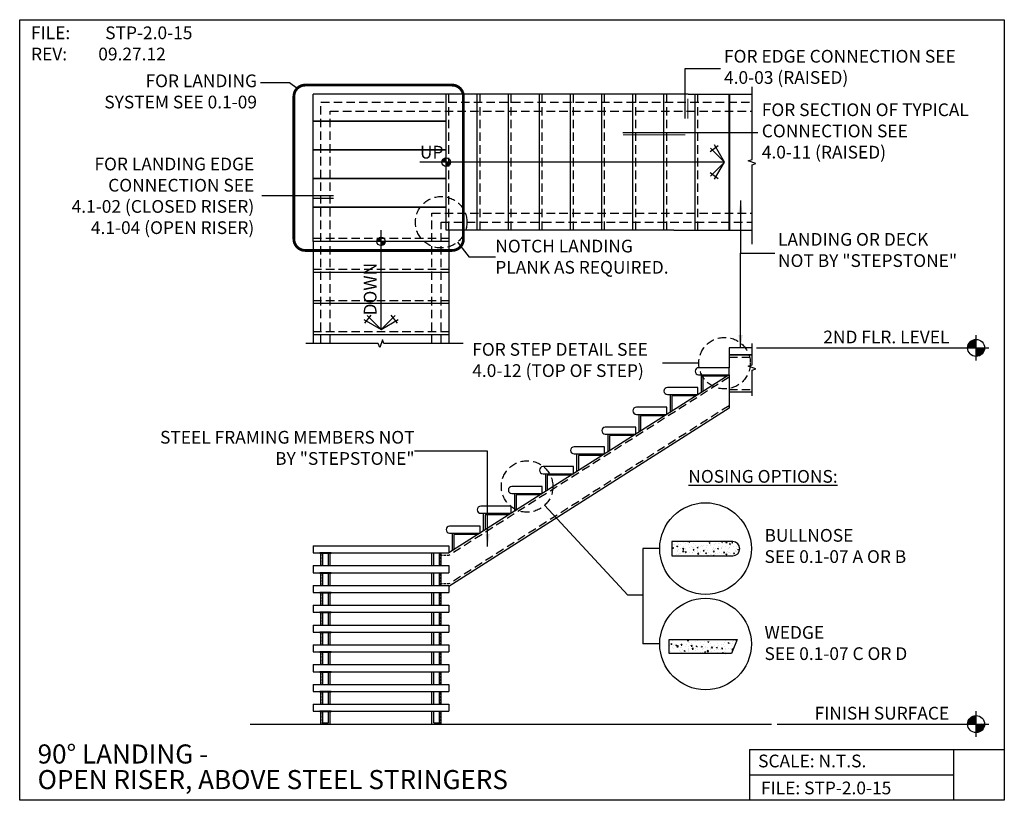
# Model space of a CAD drawing. Units: inches. Extents: x 898 to 1246, y 5392 to 5668.
import ezdxf
from ezdxf.enums import TextEntityAlignment as Align

# ---------------------------------------------------------------- set-up
doc = ezdxf.new("R2010")
doc.units = ezdxf.units.IN
doc.header["$LTSCALE"] = 24
doc.header["$MEASUREMENT"] = 0
doc.linetypes.add('DASHED2', pattern=[0.375, 0.25, -0.125])
doc.linetypes.add('DASHED4', pattern=[0.1875, 0.125, -0.0625])
for name, color, linetype in [('A-DBX', 3, 'Continuous'), ('A-DBX-TXT', 2, 'Continuous'), ('A-TXT', 2, 'Continuous'), ('A_ARROWS', 8, 'Continuous'), ('A_CONC', 2, 'Continuous'), ('A_DIM', 96, 'Continuous'), ('A_HARDWARE', 4, 'Continuous'), ('A_HATCH', 8, 'Continuous'), ('A_NOTES', 96, 'Continuous'), ('A_STRINGERS', 8, 'Continuous'), ('A_TXT', 2, 'Continuous')]:
    doc.layers.add(name, color=color, linetype=linetype)
doc.styles.add('DETAIL_NAME', font='ARIAL.TTF')
doc.styles.get("Standard").update_dxf_attribs({"font": 'ARIAL.TTF'})
doc.styles.add('TXT_48', font='ARIAL.TTF', dxfattribs={"height": 4.5})
doc.dimstyles.new('DIM_48', dxfattribs={"dimscale": 48, "dimtxt": 0.09375, "dimasz": 0.09375, "dimexe": 0.09375, "dimexo": 0.09375, "dimgap": 0.03125, "dimtad": 1, "dimdec": 4, "dimzin": 3, "dimdsep": 46, "dimlunit": 4, "dimtxsty": 'TXT_48', "dimblk": 'ARCHTICK', "dimcen": 0.09, "dimdle": 0.09375, "dimclrd": 256, "dimclre": 256, "dimclrt": 2, "dimazin": 0, "dimtfac": 1, "dimtdec": 4, "dimtmove": 0, "dimatfit": 3, "dimfxl": 0, "dimfrac": 1, "dimtolj": 1, "dimtzin": 0, "dimlwd": -1, "dimlwe": -1, "dimarcsym": 0})

# ---------------------------------------------------------------- blocks, each defined once
blk = doc.blocks.new('aroow_01')
at = {"color": 1}
for p, q in [((3.5, 6.07), (0, 0)), ((0, 0), (4.96, 4.96)), ((5.04, 3.63), (2.2, 5.81)), ((0, 0), (3.5, -6.07)), ((4.96, -4.96), (0, 0)), ((2.2, -5.81), (5.04, -3.63))]:
    blk.add_line(p, q, dxfattribs=at)
blk = doc.blocks.new('_ArchTick')
at = {"color": 0, "linetype": 'ByBlock', "const_width": 0.15}
blk.add_lwpolyline([(-0.5, -0.5), (0.5, 0.5)], dxfattribs=at)

msp = doc.modelspace()

# ---------------------------------------------------------------- hatches: boundary and pattern name
at = {"layer": 'A_ARROWS'}
h = msp.add_hatch(dxfattribs=at)
h.set_pattern_fill('ANSI31', color=1, scale=0.5, angle=-90, style=0)
h.set_pattern_definition([(315, (1686.688264, 4597.73579), (0.0441941738, 0.0441941738), [])])
h.paths.add_polyline_path([(1048.86, 5617.15), (1048.86, 5618.65, 0.414214), (1047.36, 5617.15)])
h.paths.add_polyline_path([(1048.86, 5615.65, 0.414214), (1050.36, 5617.15), (1048.86, 5617.15)])
h = msp.add_hatch(dxfattribs=at)
h.set_pattern_fill('ANSI31', color=1, scale=0.5, angle=-90, style=0)
h.set_pattern_definition([(315, (1663.688264, 4569.73579), (0.0441941738, 0.0441941738), [])])
h.paths.add_polyline_path([(1025.86, 5589.15), (1025.86, 5590.65, 0.414214), (1024.36, 5589.15)])
h.paths.add_polyline_path([(1025.86, 5587.65, 0.414214), (1027.36, 5589.15), (1025.86, 5589.15)])
at = {"layer": 'A_DIM'}
h = msp.add_hatch(dxfattribs=at)
h.set_pattern_fill('ANSI31', color=256, angle=-90, style=0)
h.set_pattern_definition([(315, (363.52393, 911.09664), (0.0883883476, 0.0883883476), [])])
h.paths.add_polyline_path([(1236.16, 5551.49), (1236.16, 5554.49, 0.414214), (1233.16, 5551.49)])
h.paths.add_polyline_path([(1236.16, 5548.49, 0.414214), (1239.16, 5551.49), (1236.16, 5551.49)])
h = msp.add_hatch(dxfattribs=at)
h.set_pattern_fill('ANSI31', color=256, angle=-90, style=0)
h.set_pattern_definition([(315, (363.52393, 908.09664), (0.0883883476, 0.0883883476), [])])
h.paths.add_polyline_path([(1236.16, 5418.49), (1236.16, 5421.49, 0.414214), (1233.16, 5418.49)])
h.paths.add_polyline_path([(1236.16, 5415.49, 0.414214), (1239.16, 5418.49), (1236.16, 5418.49)])
at = {"layer": 'A_HATCH'}
h = msp.add_hatch(dxfattribs=at)
h.set_pattern_fill('AR-CONC', color=256, scale=0.5, style=0)
h.set_pattern_definition([(50, (-477.5595, -1131.765), (3.5863009, -0.3137607), [0.375, -4.125]), (355, (-477.5595, -1131.765), (-0.6937567, 3.7609607), [0.3, -3.3]), (100.4514, (-477.2606, -1131.7913), (2.8925469, 3.4471977), [0.318701, -3.5057106]), (46.1842, (-477.5595, -1130.765), (5.3362052, -0.827595), [0.5625, -6.1875]), (96.6356, (-477.115, -1130.834), (4.6733135, 4.8705894), [0.4780514, -5.258565]), (351.1842, (-477.5595, -1130.765), (4.6733097, 4.870593), [0.45, -4.95]), (21, (-477.0595, -1131.015), (2.9845353, -2.0130945), [0.375, -4.125]), (326, (-477.0595, -1131.015), (1.2165767, 3.6257502), [0.3, -3.3]), (71.4514, (-476.8108, -1131.183), (4.2011131, 1.6126525), [0.318701, -3.5057106]), (37.5, (-477.5595, -1131.7651), (0.06079928, 1.66446927), [0, -3.26, 0, -3.35, 0, -3.3125]), (7.5, (-477.5595, -1131.7651), (1.3153477, 1.97205856), [0, -1.91, 0, -3.185, 0, -1.2625]), (327.5, (-478.6745, -1131.7651), (2.66911218, -0.11277436), [0, -1.25, 0, -3.9, 0, -5.175]), (317.5, (-479.1745, -1131.7651), (2.91593085, 0.5005249), [0, -1.625, 0, -2.59, 0, -3.675])])
h.paths.add_polyline_path([(1150.18, 5482.99), (1128.68, 5482.99), (1128.68, 5477.99), (1150.18, 5477.99, 1)])
h = msp.add_hatch(dxfattribs=at)
h.set_pattern_fill('AR-CONC', color=256, scale=0.5, style=0)
h.set_pattern_definition([(50, (2365.1903, -34.293), (3.5863009, -0.3137607), [0.375, -4.125]), (355, (2365.1903, -34.293), (-0.6937567, 3.7609607), [0.3, -3.3]), (100.4514, (2365.489, -34.319), (2.892547, 3.4471977), [0.318701, -3.5057106]), (46.1842, (2365.1903, -33.293), (5.3362052, -0.827595), [0.5625, -6.1875]), (96.6356, (2365.635, -33.362), (4.6733135, 4.8705894), [0.4780514, -5.258565]), (351.1842, (2365.19, -33.293), (4.6733097, 4.870593), [0.45, -4.95]), (21, (2365.6903, -33.543), (2.9845353, -2.0130945), [0.375, -4.125]), (326, (2365.6903, -33.543), (1.2165767, 3.6257502), [0.3, -3.3]), (71.4514, (2365.939, -33.7107), (4.2011131, 1.6126525), [0.318701, -3.5057106]), (37.5, (2365.1903, -34.2929), (0.06079928, 1.66446927), [0, -3.26, 0, -3.35, 0, -3.3125]), (7.5, (2365.1903, -34.293), (1.3153477, 1.97205856), [0, -1.91, 0, -3.185, 0, -1.2625]), (327.5, (2364.0753, -34.2929), (2.66911218, -0.11277436), [0, -1.25, 0, -3.9, 0, -5.175]), (317.5, (2363.5753, -34.293), (2.9159308, 0.5005249), [0, -1.625, 0, -2.59, 0, -3.675])])
h.paths.add_polyline_path([(1151.68, 5448.41), (1127.68, 5448.41), (1127.68, 5443.41), (1149.68, 5443.41)])

# ---------------------------------------------------------------- linework, layer by layer
msp.add_lwpolyline([(979.61, 5418.49), (1163.86, 5418.49)])
at = {"layer": 'A-DBX'}
for p, q in [((1156.14, 5409.52), (1246.14, 5409.52)), ((1156.14, 5409.52), (1156.14, 5391.52)), ((1228.14, 5409.52), (1228.14, 5391.52)), ((1156.14, 5400.52), (1228.14, 5400.52))]:
    msp.add_line(p, q, dxfattribs=at)
msp.add_lwpolyline([(898.14, 5667.52), (1246.14, 5667.52), (1246.14, 5391.52), (898.14, 5391.52)], close=True, dxfattribs=at)
at = {"layer": 'A-TXT', "linetype": 'DASHED2', "const_width": 1}
msp.add_lwpolyline([(999.06, 5644.4), (1050.97, 5644.4, -0.414214), (1054.97, 5640.4), (1054.97, 5589.94, -0.414214), (1050.97, 5585.94), (999.06, 5585.94, -0.414214), (995.06, 5589.94), (995.06, 5640.4, -0.414214)], format="xyb", close=True, dxfattribs=at)
at = {"layer": 'A_ARROWS', "color": 1}
for p, q in [((1147.23, 5617.15), (1039.55, 5617.15)), ((1025.86, 5558.01), (1025.86, 5593.15))]:
    msp.add_line(p, q, dxfattribs=at)
at = {"layer": 'A_ARROWS', "linetype": 'Continuous'}
for points in [[(1156.98, 5588.11), (1156.98, 5616.19), (1158.3, 5616.67), (1155.66, 5617.63), (1156.98, 5618.11), (1156.98, 5643.77)], [(1054.9, 5552.99), (1026.82, 5552.99), (1026.34, 5554.31), (1025.38, 5551.67), (1024.9, 5552.99), (999.25, 5552.99)], [(1156.98, 5534.51), (1156.98, 5543.55), (1158.3, 5544.03), (1155.66, 5544.99), (1156.98, 5545.47), (1156.98, 5553.05)]]:
    msp.add_lwpolyline(points, dxfattribs=at)
at = {"layer": 'A_ARROWS', "color": 1}
for centre in [(1048.86, 5617.15), (1025.86, 5589.15)]:
    msp.add_circle(centre, 1.5, dxfattribs=at)
at = {"layer": 'A_CONC'}
for p, q in [((1048.86, 5641.15), (1001.86, 5641.15)), ((1001.86, 5631.65), (1001.86, 5641.15)), ((1048.86, 5593.15), (1048.86, 5641.15)), ((1134.36, 5641.15), (1048.86, 5641.15)), ((1059.86, 5593.15), (1059.86, 5641.15)), ((1070.86, 5593.15), (1070.86, 5641.15)), ((1081.86, 5593.15), (1081.86, 5641.15)), ((1092.86, 5593.15), (1092.86, 5641.15)), ((1103.86, 5593.15), (1103.86, 5641.15)), ((1114.86, 5593.15), (1114.86, 5641.15)), ((1125.86, 5593.15), (1125.86, 5641.15)), ((1134.36, 5641.15), (1156.98, 5641.15)), ((1136.86, 5593.15), (1136.86, 5641.15)), ((1148.86, 5593.15), (1148.86, 5641.15)), ((1149.11, 5593.15), (1149.11, 5641.15)), ((1048.86, 5631.65), (1001.86, 5631.65)), ((1048.86, 5631.53), (1001.86, 5631.53)), ((1001.86, 5621.53), (1001.86, 5631.53)), ((1048.86, 5621.53), (1001.86, 5621.53)), ((1048.86, 5621.4), (1001.86, 5621.4)), ((1001.86, 5611.4), (1001.86, 5621.4)), ((1048.86, 5611.4), (1001.86, 5611.4)), ((1048.86, 5611.28), (1001.86, 5611.28)), ((1001.86, 5601.28), (1001.86, 5611.28)), ((1048.86, 5601.28), (1001.86, 5601.28)), ((1048.86, 5601.15), (1001.86, 5601.15)), ((1001.86, 5589.15), (1001.86, 5601.15)), ((1129.38, 5593.15), (1048.86, 5593.15)), ((1049.86, 5593.15), (1049.86, 5589.15)), ((1129.38, 5593.15), (1156.98, 5593.15)), ((1001.86, 5589.15), (1001.86, 5552.99)), ((1049.86, 5589.15), (1001.86, 5589.15)), ((1049.86, 5589.15), (1049.86, 5552.99)), ((1049.86, 5578.15), (1001.86, 5578.15)), ((1049.86, 5567.15), (1001.86, 5567.15)), ((1049.86, 5556.15), (1001.86, 5556.15)), ((1148.86, 5551.49), (1148.86, 5548.99)), ((1156.98, 5551.49), (1148.86, 5551.49)), ((1156.98, 5548.99), (1148.86, 5548.99)), ((1001.86, 5481.49), (1001.86, 5478.99)), ((1001.86, 5481.49), (1049.86, 5481.49)), ((1049.86, 5481.49), (1049.86, 5478.99)), ((1001.86, 5478.99), (1049.86, 5478.99)), ((1001.86, 5474.49), (1001.86, 5471.99)), ((1001.86, 5474.49), (1049.86, 5474.49)), ((1049.86, 5474.49), (1049.86, 5471.99)), ((1001.86, 5471.99), (1049.86, 5471.99)), ((1001.86, 5467.49), (1001.86, 5464.99)), ((1001.86, 5467.49), (1049.86, 5467.49)), ((1049.86, 5467.49), (1049.86, 5464.99)), ((1001.86, 5464.99), (1049.86, 5464.99)), ((1001.86, 5460.49), (1001.86, 5457.99)), ((1001.86, 5460.49), (1049.86, 5460.49)), ((1049.86, 5460.49), (1049.86, 5457.99)), ((1001.86, 5457.99), (1049.86, 5457.99)), ((1001.86, 5453.49), (1001.86, 5450.99)), ((1001.86, 5453.49), (1049.86, 5453.49)), ((1049.86, 5453.49), (1049.86, 5450.99)), ((1001.86, 5450.99), (1049.86, 5450.99)), ((1001.86, 5446.49), (1001.86, 5443.99)), ((1001.86, 5446.49), (1049.86, 5446.49)), ((1049.86, 5446.49), (1049.86, 5443.99)), ((1127.68, 5443.41), (1127.68, 5448.41)), ((1127.68, 5448.41), (1151.68, 5448.41)), ((1151.68, 5448.41), (1149.68, 5443.41)), ((1001.86, 5443.99), (1049.86, 5443.99)), ((1149.68, 5443.41), (1127.68, 5443.41)), ((1001.86, 5439.49), (1001.86, 5436.99)), ((1001.86, 5439.49), (1049.86, 5439.49)), ((1049.86, 5439.49), (1049.86, 5436.99)), ((1001.86, 5436.99), (1049.86, 5436.99)), ((1001.86, 5432.49), (1001.86, 5429.99)), ((1001.86, 5432.49), (1049.86, 5432.49)), ((1049.86, 5432.49), (1049.86, 5429.99)), ((1001.86, 5429.99), (1049.86, 5429.99)), ((1001.86, 5425.49), (1001.86, 5422.99)), ((1001.86, 5425.49), (1049.86, 5425.49)), ((1049.86, 5425.49), (1049.86, 5422.99)), ((1001.86, 5422.99), (1049.86, 5422.99))]:
    msp.add_line(p, q, dxfattribs=at)
for points in [[(1138.11, 5541.99), (1148.86, 5541.99), (1148.86, 5544.49), (1138.11, 5544.49, 1)], [(1127.11, 5534.99), (1137.86, 5534.99), (1137.86, 5537.49), (1127.11, 5537.49, 1)], [(1116.11, 5527.99), (1126.86, 5527.99), (1126.86, 5530.49), (1116.11, 5530.49, 1)], [(1105.11, 5520.99), (1115.86, 5520.99), (1115.86, 5523.49), (1105.11, 5523.49, 1)], [(1094.11, 5513.99), (1104.86, 5513.99), (1104.86, 5516.49), (1094.11, 5516.49, 1)], [(1083.11, 5506.99), (1093.86, 5506.99), (1093.86, 5509.49), (1083.11, 5509.49, 1)], [(1072.11, 5499.99), (1082.86, 5499.99), (1082.86, 5502.49), (1072.11, 5502.49, 1)], [(1061.11, 5492.99), (1071.86, 5492.99), (1071.86, 5495.49), (1061.11, 5495.49, 1)], [(1050.11, 5485.99), (1060.86, 5485.99), (1060.86, 5488.49), (1050.11, 5488.49, 1)], [(1150.18, 5482.99), (1128.68, 5482.99), (1128.68, 5477.99), (1150.18, 5477.99, 1)]]:
    msp.add_lwpolyline(points, format="xyb", close=True, dxfattribs=at)
at = {"layer": 'A_DIM'}
for p, q in [((993.45, 5645.2), (983.2, 5645.2)), ((996.23, 5643.23), (993.45, 5645.2)), ((1052.83, 5588.84), (1057.06, 5583.61)), ((1066.28, 5583.61), (1057.06, 5583.61)), ((1236.16, 5546.99), (1236.16, 5555.99)), ((1158.56, 5551.49), (1240.66, 5551.49)), ((1124.36, 5480.54), (1118.36, 5480.54)), ((1118.36, 5480.54), (1118.36, 5446.8)), ((1118.36, 5464.06), (1113.11, 5464.06)), ((1124.36, 5446.8), (1118.36, 5446.8)), ((1236.16, 5413.99), (1236.16, 5422.99)), ((1165.86, 5418.49), (1240.66, 5418.49))]:
    msp.add_line(p, q, dxfattribs=at)
at = {"layer": 'A_DIM', "linetype": 'DASHED4'}
for centre in [(1047.1, 5595.91), (1147.27, 5546.09), (1077.48, 5502.49)]:
    msp.add_circle(centre, 9.1, dxfattribs=at)
at = {"layer": 'A_DIM'}
for centre, radius in [((1236.16, 5551.49), 3), ((1140.55, 5480.54), 16.19), ((1140.55, 5446.8), 16.19), ((1236.16, 5418.49), 3)]:
    msp.add_circle(centre, radius, dxfattribs=at)
at = {"layer": 'A_HARDWARE'}
for p, q in [((1060.86, 5485.99), (1060.07, 5485.49)), ((1006.12, 5478.99), (1006.12, 5478.88)), ((1006.35, 5478.99), (1006.35, 5478.88)), ((1045.37, 5478.99), (1045.37, 5478.88)), ((1045.59, 5478.99), (1045.59, 5478.88)), ((1006.12, 5471.99), (1006.12, 5471.88)), ((1006.35, 5471.99), (1006.35, 5471.88)), ((1045.37, 5471.99), (1045.37, 5471.88)), ((1045.59, 5471.99), (1045.59, 5471.88)), ((1006.12, 5464.99), (1006.12, 5464.88)), ((1006.35, 5464.99), (1006.35, 5464.88)), ((1045.37, 5464.99), (1045.37, 5464.88)), ((1045.59, 5464.99), (1045.59, 5464.88)), ((1006.12, 5457.99), (1006.12, 5457.88)), ((1006.35, 5457.99), (1006.35, 5457.88)), ((1045.37, 5457.99), (1045.37, 5457.88)), ((1045.59, 5457.99), (1045.59, 5457.88)), ((1006.12, 5450.99), (1006.12, 5450.88)), ((1006.35, 5450.99), (1006.35, 5450.88)), ((1045.37, 5450.99), (1045.37, 5450.88)), ((1045.59, 5450.99), (1045.59, 5450.88)), ((1006.12, 5443.99), (1006.12, 5443.88)), ((1006.35, 5443.99), (1006.35, 5443.88)), ((1045.37, 5443.99), (1045.37, 5443.88)), ((1045.59, 5443.99), (1045.59, 5443.88)), ((1006.12, 5436.99), (1006.12, 5436.88)), ((1006.35, 5436.99), (1006.35, 5436.88)), ((1045.37, 5436.99), (1045.37, 5436.88)), ((1045.59, 5436.99), (1045.59, 5436.88)), ((1006.12, 5429.99), (1006.12, 5429.88)), ((1006.35, 5429.99), (1006.35, 5429.88)), ((1045.37, 5429.99), (1045.37, 5429.88)), ((1045.59, 5429.99), (1045.59, 5429.88)), ((1006.12, 5422.99), (1006.12, 5422.88)), ((1006.35, 5422.99), (1006.35, 5422.88)), ((1045.37, 5422.99), (1045.37, 5422.88)), ((1045.59, 5422.99), (1045.59, 5422.88))]:
    msp.add_line(p, q, dxfattribs=at)
at = {"layer": 'A_HARDWARE', "ltscale": 0.25}
for p, q in [((1005.24, 5474.49), (1005.24, 5478.88)), ((1007.24, 5474.49), (1007.24, 5478.88)), ((1044.48, 5474.49), (1044.48, 5478.88)), ((1046.48, 5474.49), (1046.48, 5478.88)), ((1005.24, 5467.49), (1005.24, 5471.88)), ((1007.24, 5467.49), (1007.24, 5471.88)), ((1044.48, 5467.49), (1044.48, 5471.88)), ((1046.48, 5467.49), (1046.48, 5471.88)), ((1005.24, 5460.49), (1005.24, 5464.88)), ((1007.24, 5460.49), (1007.24, 5464.88)), ((1044.48, 5460.49), (1044.48, 5464.88)), ((1046.48, 5460.49), (1046.48, 5464.88)), ((1005.24, 5453.49), (1005.24, 5457.88)), ((1007.24, 5453.49), (1007.24, 5457.88)), ((1044.48, 5453.49), (1044.48, 5457.88)), ((1046.48, 5453.49), (1046.48, 5457.88)), ((1005.24, 5446.49), (1005.24, 5450.88)), ((1007.24, 5446.49), (1007.24, 5450.88)), ((1044.48, 5446.49), (1044.48, 5450.88)), ((1046.48, 5446.49), (1046.48, 5450.88)), ((1005.24, 5439.49), (1005.24, 5443.88)), ((1007.24, 5439.49), (1007.24, 5443.88)), ((1044.48, 5439.49), (1044.48, 5443.88)), ((1046.48, 5439.49), (1046.48, 5443.88)), ((1005.24, 5432.49), (1005.24, 5436.88)), ((1007.24, 5432.49), (1007.24, 5436.88)), ((1044.48, 5432.49), (1044.48, 5436.88)), ((1046.48, 5432.49), (1046.48, 5436.88)), ((1005.24, 5425.49), (1005.24, 5429.88)), ((1007.24, 5425.49), (1007.24, 5429.88)), ((1044.48, 5425.49), (1044.48, 5429.88)), ((1046.48, 5425.49), (1046.48, 5429.88)), ((1005.24, 5418.93), (1005.24, 5422.88)), ((1007.24, 5418.93), (1007.24, 5422.88)), ((1044.48, 5418.93), (1044.48, 5422.88)), ((1046.48, 5418.93), (1046.48, 5422.88)), ((1005.24, 5418.93), (1007.24, 5418.93)), ((1044.48, 5418.93), (1046.48, 5418.93))]:
    msp.add_line(p, q, dxfattribs=at)
at = {"layer": 'A_HARDWARE'}
for points in [[(1139.11, 5541.99), (1148.86, 5541.99), (1148.07, 5541.49), (1139.61, 5541.49), (1139.61, 5536.1), (1139.11, 5535.79), (1139.11, 5536.74)], [(1128.11, 5534.99), (1137.86, 5534.99), (1137.07, 5534.49), (1128.61, 5534.49), (1128.61, 5529.1), (1128.11, 5528.79), (1128.11, 5529.74)], [(1117.11, 5527.99), (1126.86, 5527.99), (1126.07, 5527.49), (1117.61, 5527.49), (1117.61, 5522.1), (1117.11, 5521.79), (1117.11, 5522.74)], [(1106.11, 5520.99), (1115.86, 5520.99), (1115.07, 5520.49), (1106.61, 5520.49), (1106.61, 5515.1), (1106.11, 5514.79), (1106.11, 5515.74)], [(1095.11, 5513.99), (1104.86, 5513.99), (1104.07, 5513.49), (1095.61, 5513.49), (1095.61, 5508.1), (1095.11, 5507.79), (1095.11, 5508.74)], [(1084.11, 5506.99), (1093.86, 5506.99), (1093.07, 5506.49), (1084.61, 5506.49), (1084.61, 5501.1), (1084.11, 5500.79), (1084.11, 5501.74)], [(1073.11, 5499.99), (1082.86, 5499.99), (1082.07, 5499.49), (1073.61, 5499.49), (1073.61, 5494.1), (1073.11, 5493.79), (1073.11, 5494.74)], [(1062.11, 5492.99), (1071.86, 5492.99), (1071.07, 5492.49), (1062.61, 5492.49), (1062.61, 5487.1), (1062.11, 5486.79), (1062.11, 5487.74)], [(1051.11, 5485.99), (1060.86, 5485.99), (1060.07, 5485.49), (1051.61, 5485.49), (1051.61, 5480.1), (1051.11, 5479.79), (1051.11, 5480.74)], [(1008.24, 5478.99), (1004.24, 5478.99), (1004.24, 5478.88), (1008.24, 5478.88)], [(1043.48, 5478.99), (1047.48, 5478.99), (1047.48, 5478.88), (1043.48, 5478.88)], [(1008.24, 5471.99), (1004.24, 5471.99), (1004.24, 5471.88), (1008.24, 5471.88)], [(1043.48, 5471.99), (1047.48, 5471.99), (1047.48, 5471.88), (1043.48, 5471.88)], [(1008.24, 5464.99), (1004.24, 5464.99), (1004.24, 5464.88), (1008.24, 5464.88)], [(1043.48, 5464.99), (1047.48, 5464.99), (1047.48, 5464.88), (1043.48, 5464.88)], [(1008.24, 5457.99), (1004.24, 5457.99), (1004.24, 5457.88), (1008.24, 5457.88)], [(1043.48, 5457.99), (1047.48, 5457.99), (1047.48, 5457.88), (1043.48, 5457.88)], [(1008.24, 5450.99), (1004.24, 5450.99), (1004.24, 5450.88), (1008.24, 5450.88)], [(1043.48, 5450.99), (1047.48, 5450.99), (1047.48, 5450.88), (1043.48, 5450.88)], [(1008.24, 5443.99), (1004.24, 5443.99), (1004.24, 5443.88), (1008.24, 5443.88)], [(1043.48, 5443.99), (1047.48, 5443.99), (1047.48, 5443.88), (1043.48, 5443.88)], [(1008.24, 5436.99), (1004.24, 5436.99), (1004.24, 5436.88), (1008.24, 5436.88)], [(1043.48, 5436.99), (1047.48, 5436.99), (1047.48, 5436.88), (1043.48, 5436.88)], [(1008.24, 5429.99), (1004.24, 5429.99), (1004.24, 5429.88), (1008.24, 5429.88)], [(1043.48, 5429.99), (1047.48, 5429.99), (1047.48, 5429.88), (1043.48, 5429.88)], [(1008.24, 5422.99), (1004.24, 5422.99), (1004.24, 5422.88), (1008.24, 5422.88)], [(1043.48, 5422.99), (1047.48, 5422.99), (1047.48, 5422.88), (1043.48, 5422.88)]]:
    msp.add_lwpolyline(points, close=True, dxfattribs=at)
at = {"layer": 'A_NOTES'}
for p, q in [((1133.37, 5632.54), (1133.37, 5650.32)), ((1133.37, 5650.32), (1145.87, 5650.32)), ((1111.32, 5627.66), (1159.07, 5627.66)), ((1009.11, 5605.25), (983.74, 5605.25)), ((1138.17, 5546.09), (1125.39, 5546.09)), ((1083.67, 5495.82), (1113.11, 5464.06))]:
    msp.add_line(p, q, dxfattribs=at)
at = {"layer": 'A_NOTES', "const_width": 0.375}
for points in [[(1134.25, 5632.54), (1134.25, 5639.59)], [(1111.32, 5626.79), (1133.38, 5626.79)], [(1009.11, 5604.37), (1002.05, 5604.37)]]:
    msp.add_lwpolyline(points, dxfattribs=at)
at = {"layer": 'A_STRINGERS', "linetype": 'DASHED4'}
for p, q in [((1049.86, 5593.15), (1049.86, 5641.15)), ((1060.86, 5593.15), (1060.86, 5641.15)), ((1071.86, 5593.15), (1071.86, 5641.15)), ((1082.86, 5593.15), (1082.86, 5641.15)), ((1093.86, 5593.15), (1093.86, 5641.15)), ((1104.86, 5593.15), (1104.86, 5641.15)), ((1115.86, 5593.15), (1115.86, 5641.15)), ((1126.86, 5593.15), (1126.86, 5641.15)), ((1137.86, 5593.15), (1137.86, 5641.15)), ((1004.62, 5552.99), (1004.62, 5638.4)), ((1004.62, 5638.4), (1156.98, 5638.4)), ((1007.86, 5552.99), (1007.86, 5635.15)), ((1007.86, 5635.15), (1156.98, 5635.15)), ((1043.86, 5552.99), (1043.86, 5599.15)), ((1043.86, 5599.15), (1156.98, 5599.15)), ((1047.1, 5552.99), (1047.1, 5595.91)), ((1047.1, 5595.91), (1156.98, 5595.91)), ((1049.86, 5590.15), (1001.86, 5590.15)), ((1049.86, 5579.15), (1001.86, 5579.15)), ((1049.86, 5568.15), (1001.86, 5568.15)), ((1049.86, 5557.15), (1001.86, 5557.15)), ((1148.86, 5548.24), (1156.98, 5548.24)), ((1148.86, 5541.1), (1049.86, 5478.1)), ((1148.86, 5536.74), (1156.98, 5536.74)), ((1148.86, 5531.03), (1049.86, 5468.03))]:
    msp.add_line(p, q, dxfattribs=at)
at = {"layer": 'A_STRINGERS'}
for p, q in [((1148.86, 5548.99), (1156.98, 5548.99)), ((1148.86, 5548.99), (1148.86, 5544.49)), ((1148.86, 5541.99), (1049.86, 5478.99)), ((1148.86, 5541.99), (1148.86, 5530.14)), ((1148.86, 5535.99), (1156.98, 5535.99)), ((1148.86, 5530.14), (1049.86, 5467.14)), ((1004.62, 5474.49), (1004.62, 5478.88)), ((1007.86, 5474.49), (1007.86, 5478.88)), ((1043.86, 5474.49), (1043.86, 5478.88)), ((1047.1, 5474.49), (1047.1, 5478.88)), ((1004.62, 5467.49), (1004.62, 5471.88)), ((1007.86, 5467.49), (1007.86, 5471.88)), ((1043.86, 5467.49), (1043.86, 5471.88)), ((1047.1, 5467.49), (1047.1, 5471.88)), ((1004.62, 5460.49), (1004.62, 5464.88)), ((1007.86, 5460.49), (1007.86, 5464.88)), ((1043.86, 5460.49), (1043.86, 5464.88)), ((1047.1, 5460.49), (1047.1, 5464.88)), ((1004.62, 5453.49), (1004.62, 5457.88)), ((1007.86, 5453.49), (1007.86, 5457.88)), ((1043.86, 5453.49), (1043.86, 5457.88)), ((1047.1, 5453.49), (1047.1, 5457.88)), ((1004.62, 5446.49), (1004.62, 5450.88)), ((1007.86, 5446.49), (1007.86, 5450.88)), ((1043.86, 5446.49), (1043.86, 5450.88)), ((1047.1, 5446.49), (1047.1, 5450.88)), ((1004.62, 5439.49), (1004.62, 5443.88)), ((1007.86, 5439.49), (1007.86, 5443.88)), ((1043.86, 5439.49), (1043.86, 5443.88)), ((1047.1, 5439.49), (1047.1, 5443.88)), ((1004.62, 5432.49), (1004.62, 5436.88)), ((1007.86, 5432.49), (1007.86, 5436.88)), ((1043.86, 5432.49), (1043.86, 5436.88)), ((1047.1, 5432.49), (1047.1, 5436.88)), ((1004.62, 5425.49), (1004.62, 5429.88)), ((1007.86, 5425.49), (1007.86, 5429.99)), ((1043.86, 5425.49), (1043.86, 5429.99)), ((1047.1, 5425.49), (1047.1, 5429.88)), ((1004.62, 5418.49), (1004.62, 5422.88)), ((1007.86, 5418.49), (1007.86, 5422.88)), ((1043.86, 5418.49), (1043.86, 5422.88)), ((1047.1, 5418.49), (1047.1, 5422.88))]:
    msp.add_line(p, q, dxfattribs=at)
at = {"layer": 'A_STRINGERS', "linetype": 'DASHED4', "ltscale": 0.25}
for p, q in [((1005.12, 5474.49), (1005.12, 5478.88)), ((1046.6, 5474.49), (1046.6, 5478.88)), ((1049.86, 5478.1), (1047.1, 5478.1)), ((1005.12, 5467.49), (1005.12, 5471.88)), ((1046.6, 5467.49), (1046.6, 5471.88)), ((1049.86, 5468.03), (1047.1, 5468.03)), ((1005.12, 5460.49), (1005.12, 5464.88)), ((1046.6, 5460.49), (1046.6, 5464.88)), ((1005.12, 5453.49), (1005.12, 5457.88)), ((1046.6, 5453.49), (1046.6, 5457.88)), ((1005.12, 5446.49), (1005.12, 5450.88)), ((1046.6, 5446.49), (1046.6, 5450.88)), ((1005.12, 5439.49), (1005.12, 5443.88)), ((1046.6, 5439.49), (1046.6, 5443.88)), ((1005.12, 5432.49), (1005.12, 5436.88)), ((1046.6, 5432.49), (1046.6, 5436.88)), ((1005.12, 5425.49), (1005.12, 5429.88)), ((1046.6, 5425.49), (1046.6, 5429.88)), ((1005.12, 5418.49), (1005.12, 5422.88)), ((1046.6, 5418.49), (1046.6, 5422.88))]:
    msp.add_line(p, q, dxfattribs=at)

# ---------------------------------------------------------------- block references
at = {"layer": 'A_ARROWS'}
for p, rotation in [((1147.23, 5617.15), 180), ((1025.86, 5558.01), 90)]:
    msp.add_blockref('aroow_01', p, dxfattribs=dict(at, rotation=rotation))

# ---------------------------------------------------------------- texts
at = {"layer": 'A-DBX-TXT', "style": 'DETAIL_NAME'}
for s, p in [('90%%D LANDING - ', (904.48, 5404.53)), ('OPEN RISER, ABOVE STEEL STRINGERS', (904.48, 5395.48))]:
    msp.add_text(s, height=6.75, dxfattribs=at).set_placement(p)
at = {"layer": 'A-DBX-TXT'}
for s, p in [('SCALE: N.T.S.', (1159.14, 5405.43)), ('FILE: STP-2.0-15', (1160.16, 5395.89))]:
    msp.add_text(s, height=4.5, dxfattribs=at).set_placement(p, align=Align.MIDDLE_LEFT)
at = {"layer": 'A-DBX-TXT', "insert": (902.16, 5665.13), "char_height": 4.5, "width": 54.8605, "attachment_point": 1}
msp.add_mtext('FILE: ^ISTP-2.0-15\\PREV:^I09.27.12', dxfattribs=at)
at = {"layer": 'A-TXT', "color": 2, "insert": (1166.16, 5578.69), "char_height": 4.5, "width": 80.4365, "attachment_point": 7, "style": 'TXT_48'}
msp.add_mtext('LANDING OR DECK\\PNOT BY "STEPSTONE"', dxfattribs=at)
at = {"layer": 'A_DIM', "color": 2, "style": 'TXT_48'}
for s, p in [('UP', (1039.59, 5618.43)), ('2ND FLR. LEVEL', (1182.17, 5553.08)), ('FINISH SURFACE', (1179.1, 5420.08))]:
    msp.add_text(s, height=4.5, dxfattribs=at).set_placement(p)
msp.add_text('DOWN', height=4.5, rotation=90, dxfattribs=at).set_placement((1024.26, 5562.93))
at = {"layer": 'A_DIM', "color": 2, "char_height": 4.5, "attachment_point": 1, "style": 'TXT_48'}
for s, insert in [('{\\LNOSING OPTIONS:}', (1134.47, 5508.31)), ('BULLNOSE\\PSEE 0.1-07 A OR B', (1161.39, 5487.45)), ('WEDGE\\PSEE 0.1-07 C OR D', (1161.39, 5453.13))]:
    msp.add_mtext(s, dxfattribs=dict(at, insert=insert))
at = {"layer": 'A_NOTES', "color": 2, "insert": (1037.71, 5515.55), "char_height": 4.5, "width": 95.2269, "attachment_point": 6, "style": 'TXT_48'}
msp.add_mtext('STEEL FRAMING MEMBERS NOT BY "STEPSTONE"', dxfattribs=at)
at = {"layer": 'A_TXT', "char_height": 4.5, "attachment_point": 1, "style": 'TXT_48'}
for s, insert, width in [('FOR EDGE CONNECTION SEE \\P4.0-03 (RAISED)', (1147.08, 5656.84), 287.4836), ('FOR SECTION OF TYPICAL CONNECTION SEE \\P4.0-11 (RAISED)', (1160.43, 5637.93), 96.9808), ('FOR STEP DETAIL SEE\\P4.0-12 (TOP OF STEP)', (1058.1, 5553.2), 96.9808)]:
    msp.add_mtext(s, dxfattribs=dict(at, insert=insert, width=width))
at = {"layer": 'A_TXT', "color": 2, "char_height": 4.5, "style": 'TXT_48'}
for s, insert, width, attachment_point in [('FOR LANDING \\PSYSTEM SEE 0.1-09', (982.02, 5641.57), 95.3357, 6), ('FOR LANDING EDGE\\PCONNECTION SEE \\P4.1-02 (CLOSED RISER)\\P4.1-04 (OPEN RISER)', (981.04, 5604.66), 101.973, 6), ('NOTCH LANDING\\PPLANK AS REQUIRED.', (1066.24, 5583.14), 85.3352, 4)]:
    msp.add_mtext(s, dxfattribs=dict(at, insert=insert, width=width, attachment_point=attachment_point))

# ---------------------------------------------------------------- leaders
at = {"layer": 'A_NOTES'}
for points in [[(1152.92, 5603.65), (1152.92, 5585.02)], [(1152.92, 5551.49), (1152.92, 5585.02), (1165, 5585.02)], [(1063.52, 5481.23), (1063.52, 5514.94), (1037.71, 5514.94)]]:
    msp.add_leader(points, dimstyle='DIM_48', override={"dimgap": 0.03125, "dimtad": 0}, dxfattribs=at)

doc.saveas('drawing.dxf')
